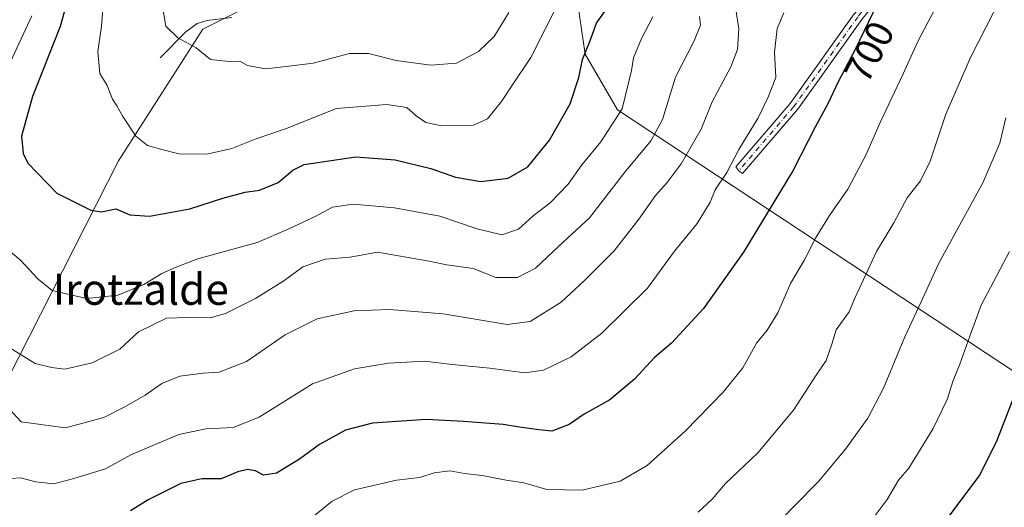
# Model space of a CAD drawing. Units: metres. Extents: x 617445 to 620890, y 4743314 to 4745686.
# Drawn here: x 618197 to 618451, y 4745329 to 4745455 of the extents above; entities that cross this region are included whole.
import ezdxf
from ezdxf.enums import TextEntityAlignment as Align

# ---------------------------------------------------------------- set-up
doc = ezdxf.new("R2010")
doc.units = ezdxf.units.M
doc.header["$MEASUREMENT"] = 0
doc.linetypes.add('DGN Style 4', pattern=[2.638475, 1.318413, -0.659207, 0.001648, -0.659207])
for name, color, linetype, lineweight in [('Arbolado forestal CxS', 92, 'Continuous', 0), ('Camino Cxs', 7, 'Continuous', 0), ('Camino eje', 30, 'DGN Style 4', 13), ('Corriente natural lineal', 142, 'Continuous', 13), ('Curva de nivel maestra', 30, 'Continuous', 30), ('Curva de nivel normal', 30, 'Continuous', 0), ('Rótulo de curva de nivel directora', 7, 'Continuous', 0), ('Texto cartográfico', 7, 'Continuous', 0)]:
    doc.layers.add(name, color=color, linetype=linetype, lineweight=lineweight)
doc.styles.add('Style-Arial', font='txt')

msp = doc.modelspace()

# ---------------------------------------------------------------- linework, layer by layer
at = {"layer": 'Arbolado forestal CxS', "color": 92, "linetype": 'Continuous', "lineweight": 0}
for points in [[(618622.6895, 4745581.6283, 757.5221), (618604.3307, 4745552.2555, 752.0646), (618587.5547, 4745519.1667, 749.3396), (618576.4617, 4745501.1409, 745.0135), (618575.3047, 4745487.2593, 744.5543), (618560.2687, 4745443.3311, 743.2227), (618540.6861, 4745411.5105, 741.8778), (618512.5957, 4745373.5997, 737.3294), (618484.8995, 4745338.9953, 732.312), (618475.9041, 4745349.2331, 730.4407), (618350.9775, 4745431.6195, 677.7135), (618342.6027, 4745445.9569, 673.2122), (618340.3251, 4745461.9043, 668.8473), (618342.1481, 4745479.2189, 663.9776), (618354.4513, 4745509.2915, 659.8193), (618361.2863, 4745525.6945, 657.1828), (618368.5773, 4745553.9447, 655.9792), (618351.6305, 4745560.8669, 645.944), (618334.2773, 4745545.8275, 645.042), (618326.1137, 4745551.8473, 641.0012), (618294.6137, 4745560.0677, 642.3199), (618275.5939, 4745565.6177, 647.9576), (618233.1935, 4745568.9213, 669.6772), (618179.4551, 4745584.0359, 701.8614)], [(618179.4551, 4745584.0359, 701.8614), (618233.1935, 4745568.9213, 669.6772), (618275.5939, 4745565.6177, 647.9576), (618294.6137, 4745560.0677, 642.3199), (618326.1137, 4745551.8473, 641.0012), (618334.2773, 4745545.8275, 645.042), (618325.8481, 4745536.1251, 643.9828), (618306.7467, 4745515.0233, 645.6279), (618296.6933, 4745499.9509, 648.0794), (618294.6831, 4745488.8975, 649.7857), (618293.6767, 4745477.8435, 651.8791), (618294.0693, 4745462.0457, 656.7586), (618264.8365, 4745462.8979, 656.649), (618244.0203, 4745452.4361, 662.3798), (618222.2677, 4745418.4567, 670.6252), (618187.6523, 4745350.6237, 690.4003)], [(618187.6523, 4745350.6237, 690.4003), (618222.2677, 4745418.4567, 670.6252), (618244.0203, 4745452.4361, 662.3798), (618264.8365, 4745462.8979, 656.649), (618294.0693, 4745462.0457, 656.7586), (618293.6767, 4745477.8435, 651.8791), (618294.6831, 4745488.8975, 649.7857), (618296.6933, 4745499.9509, 648.0794), (618306.7467, 4745515.0233, 645.6279), (618325.8481, 4745536.1251, 643.9828), (618334.2773, 4745545.8275, 645.042), (618351.6305, 4745560.8669, 645.944), (618368.5773, 4745553.9447, 655.9792), (618361.2863, 4745525.6945, 657.1828), (618354.4513, 4745509.2915, 659.8193), (618342.1481, 4745479.2189, 663.9776), (618340.3251, 4745461.9043, 668.8473), (618342.6027, 4745445.9569, 673.2122), (618350.9775, 4745431.6195, 677.7135), (618475.9041, 4745349.2331, 730.4407), (618484.8995, 4745338.9953, 732.312), (618476.4049, 4745328.3821, 731.9315)], [(618484.8995, 4745338.9953, 732.312), (618475.9041, 4745349.2331, 730.4407), (618350.9775, 4745431.6195, 677.7135), (618342.6027, 4745445.9569, 673.2122), (618340.3251, 4745461.9043, 668.8473), (618342.1481, 4745479.2189, 663.9776), (618354.4513, 4745509.2915, 659.8193), (618361.2863, 4745525.6945, 657.1828), (618368.5773, 4745553.9447, 655.9792), (618351.6305, 4745560.8669, 645.944), (618334.2773, 4745545.8275, 645.042)], [(618484.8995, 4745338.9953, 732.312), (618475.9041, 4745349.2331, 730.4407), (618350.9775, 4745431.6195, 677.7135), (618342.6027, 4745445.9569, 673.2122), (618340.3251, 4745461.9043, 668.8473), (618342.1481, 4745479.2189, 663.9776), (618354.4513, 4745509.2915, 659.8193), (618361.2863, 4745525.6945, 657.1828), (618368.5773, 4745553.9447, 655.9792), (618351.6305, 4745560.8669, 645.944), (618334.2773, 4745545.8275, 645.042)], [(618334.2773, 4745545.8275, 645.042), (618325.8481, 4745536.1251, 643.9828), (618306.7467, 4745515.0233, 645.6279), (618296.6933, 4745499.9509, 648.0794), (618294.6831, 4745488.8975, 649.7857), (618293.6767, 4745477.8435, 651.8791), (618294.0693, 4745462.0457, 656.7586), (618264.8365, 4745462.8979, 656.649), (618244.0203, 4745452.4361, 662.3798), (618222.2677, 4745418.4567, 670.6252), (618187.6523, 4745350.6237, 690.4003), (618178.7353, 4745307.2979, 702.8775), (618180.2297, 4745291.4379, 707.7599), (618200.6349, 4745286.0119, 711.1051), (618219.7055, 4745285.0137, 714.1681)], [(618334.2773, 4745545.8275, 645.042), (618325.8481, 4745536.1251, 643.9828), (618306.7467, 4745515.0233, 645.6279), (618296.6933, 4745499.9509, 648.0794), (618294.6831, 4745488.8975, 649.7857), (618293.6767, 4745477.8435, 651.8791), (618294.0693, 4745462.0457, 656.7586), (618264.8365, 4745462.8979, 656.649), (618244.0203, 4745452.4361, 662.3798), (618222.2677, 4745418.4567, 670.6252), (618187.6523, 4745350.6237, 690.4003), (618178.7353, 4745307.2979, 702.8775), (618180.2297, 4745291.4379, 707.7599), (618200.6349, 4745286.0119, 711.1051), (618219.7055, 4745285.0137, 714.1681)]]:
    msp.add_polyline3d(points, dxfattribs=at)
at = {"layer": 'Camino Cxs', "color": 7, "linetype": 'Continuous', "lineweight": 0}
for points in [[(618397.3903, 4745431.7051, 701.3181), (618383.2081, 4745415.2141, 698.0244), (618382.2543, 4745415.9453, 697.3495), (618381.5269, 4745416.9399, 698.0607), (618395.5301, 4745433.2227, 699.6091), (618412.0357, 4745456.3305, 702.2791), (618412.0791, 4745456.3875, 702.257), (618430.2761, 4745478.8855, 703.2968), (618430.3727, 4745478.9897, 703.2827), (618445.5863, 4745493.5419, 702.7036), (618445.6445, 4745493.5939, 702.7397), (618464.3287, 4745508.3453, 714.2037), (618471.0993, 4745520.9193, 711.3261), (618477.6759, 4745542.6223, 706.5315), (618486.2525, 4745572.6399, 708.4975), (618491.2039, 4745603.9977, 714.1203), (618491.2505, 4745604.1837, 714.0069), (618499.8587, 4745629.6765, 710.3722), (618499.8785, 4745629.7275, 710.383), (618506.578, 4745645.8062, 715.2931)], [(618509.1968, 4745645.8516, 716.6864), (618502.1097, 4745628.8425, 713.4577), (618493.5569, 4745603.5125, 714.5608), (618488.6099, 4745572.1827, 709.7654), (618488.5801, 4745572.0509, 709.8577), (618479.9785, 4745541.9453, 708.4664), (618473.3611, 4745520.1079, 712.9566), (618473.3403, 4745520.0455, 713.048), (618473.2693, 4745519.8871, 713.2583), (618466.3241, 4745506.9885, 714.4951), (618466.2371, 4745506.8503, 714.3488), (618466.1321, 4745506.7253, 714.2089), (618466.0111, 4745506.6155, 714.0778), (618447.2041, 4745491.7681, 704.4959), (618432.0867, 4745477.3079, 704.0426), (618413.9683, 4745454.9071, 704.8802), (618397.4521, 4745431.7843, 701.2287), (618397.3903, 4745431.7051, 701.3181)], [(618466.0111, 4745506.6155, 714.0778), (618447.2041, 4745491.7681, 704.4959), (618432.0867, 4745477.3079, 704.0426), (618413.9683, 4745454.9071, 704.8802), (618397.4521, 4745431.7843, 701.2287), (618397.3903, 4745431.7051, 701.3181), (618383.2081, 4745415.2141, 698.0244), (618382.2543, 4745415.9453, 697.3495), (618381.5269, 4745416.9399, 698.0607), (618395.5301, 4745433.2227, 699.6091), (618412.0357, 4745456.3305, 702.2791), (618412.0791, 4745456.3875, 702.257), (618430.2761, 4745478.8855, 703.2968), (618430.3727, 4745478.9897, 703.2827), (618445.5863, 4745493.5419, 702.7036), (618445.6445, 4745493.5939, 702.7397), (618464.3287, 4745508.3453, 714.2037)]]:
    msp.add_polyline3d(points, dxfattribs=at)
at = {"layer": 'Camino eje', "color": 30, "linetype": 'DGN Style 4', "lineweight": 13}
msp.add_polyline3d([(618507.8873, 4745645.8288, 715.1863), (618500.9863, 4745629.2661, 711.935), (618492.3873, 4745603.7999, 714.0031), (618487.4263, 4745572.3805, 708.5971), (618478.8273, 4745542.2841, 707.3556), (618472.2127, 4745520.4559, 711.5136), (618465.2675, 4745507.5575, 714.4438), (618446.4159, 4745492.6747, 702.9087), (618431.2023, 4745478.1225, 703.5869), (618413.0121, 4745455.6329, 702.998), (618396.4757, 4745432.4819, 699.6381), (618382.2543, 4745415.9453, 697.3495)], dxfattribs=at)
at = {"layer": 'Corriente natural lineal', "color": 142, "linetype": 'Continuous', "lineweight": 13}
msp.add_polyline3d([(618233, 4745445, 666.179), (618239.6199, 4745451.714, 663.5776), (618242.5382, 4745453.8561, 662.5947), (618245.1502, 4745454.6649, 661.9414), (618251.5257, 4745455.3873, 660.5336)], dxfattribs=at)
at = {"layer": 'Curva de nivel maestra', "color": 30, "linetype": 'Continuous', "lineweight": 30, "flags": 128}
for points, elevation in [([(618420.24, 4745463.8801), (618412.29, 4745447.2201), (618407.82, 4745438.6601), (618405.31, 4745433.3201), (618402.03, 4745427.3201), (618396.17, 4745415.8801), (618383.49, 4745394.9401), (618373.19, 4745380.4001), (618364.94, 4745371.5501), (618360.52, 4745367.8001), (618355.34, 4745362.2301), (618349.01, 4745356.8801), (618342.36, 4745353.2101), (618338.47, 4745350.5901), (618334.05, 4745348.8401), (618330.69, 4745349.1601), (618325.68, 4745349.8701), (618321.47, 4745350.5801), (618311.26, 4745351.2901), (618301.58, 4745351.8401), (618287.8, 4745350.9001), (618280.8, 4745349.0701), (618274.14, 4745345.3701), (618268.93, 4745341.6301), (618262.97, 4745338.0501), (618259.63, 4745337.5301), (618257.62, 4745338.5801), (618255.51, 4745338.9801), (618253.04, 4745338.3401), (618248.75, 4745336.5601), (618243.71, 4745336.5401), (618238.34, 4745335.3901), (618229.94, 4745331.1001), (618225.34, 4745328.2901)], 700), ([(618209.83, 4745462.7301), (618207.2, 4745453.0901), (618200.03, 4745435.0901), (618197.22, 4745424.8801), (618197.62, 4745420.3601), (618198.89, 4745417.8801), (618206.37, 4745410.1501), (618215.07, 4745405.8201), (618217.85, 4745405.3901), (618221.6, 4745406.0901), (618225.16, 4745404.5801), (618230.26, 4745404.2501), (618240.68, 4745406.1601), (618249.14, 4745408.8801), (618254.91, 4745410.4001), (618258.62, 4745410.9001), (618263.43, 4745412.8901), (618267.18, 4745416.0801), (618270.14, 4745417.5601), (618283.48, 4745419.5001), (618293.63, 4745418.7101), (618302.78, 4745416.5301), (618309.18, 4745414.3001), (618315.73, 4745413.1901), (618322.8, 4745414.0601), (618327.8, 4745416.9701), (618333.47, 4745423.7901), (618338.77, 4745433.2201), (618341.04, 4745439.9901), (618341.98, 4745444.6201), (618343.87, 4745449.2701), (618345.52, 4745453.9801), (618347.6, 4745456.8801)], 675), ([(618430.64, 4745319.0901), (618444.4, 4745337.4801), (618448.91, 4745346.4801), (618455.15, 4745362.6301)], 725)]:
    msp.add_lwpolyline(points, dxfattribs=dict(at, elevation=elevation))
at = {"layer": 'Curva de nivel normal', "color": 30, "linetype": 'Continuous', "lineweight": 0, "flags": 128}
for points, elevation in [([(618371.82, 4745327.98), (618375.4, 4745331.29), (618378.82, 4745335.32), (618387.15, 4745343.22), (618396.4, 4745354.22), (618402.24, 4745363.22), (618404.84, 4745367.06), (618406.24, 4745371.24), (618407.34, 4745374.95), (618410.72, 4745379.54), (618412.22, 4745383.1), (618417.77, 4745395.1), (618422.29, 4745402.5), (618425.68, 4745408.97), (618429.1, 4745413.38), (618431.63, 4745418.39), (618435.7, 4745430.55), (618442, 4745445.1), (618449.98, 4745460.67), (618455.16, 4745471.86)], 710), ([(618336.13, 4745459.88), (618328.65, 4745445.12), (618323.86, 4745438.07), (618321.04, 4745433.76), (618317.43, 4745429.3), (618313.83, 4745427.71), (618305.63, 4745427.49), (618301.5, 4745428.34), (618299.07, 4745430.09), (618296.67, 4745432.22), (618291.46, 4745433.02), (618278.48, 4745432.01), (618265.3, 4745426.74), (618257.47, 4745424.08), (618251.47, 4745421.63), (618245.06, 4745420.17), (618237.83, 4745420.29), (618233.39, 4745421.39), (618229.73, 4745422.4), (618226.73, 4745424.86), (618223.36, 4745429.88), (618221.84, 4745432.7), (618220.7, 4745434.42), (618219.29, 4745437.94), (618217.42, 4745440.98), (618216.88, 4745446.65), (618217.9, 4745453.15), (618218.29, 4745458.79)], 670), ([(618322.95, 4745456.72), (618319.16, 4745450.55), (618315.15, 4745446.65), (618309.46, 4745443.68), (618302.8, 4745443.17), (618293.87, 4745444.32), (618286.74, 4745446.18), (618281.87, 4745446.13), (618272.47, 4745443.69), (618265.47, 4745442.76), (618260.14, 4745442.19), (618255.49, 4745443.03), (618253.56, 4745444.21), (618250.82, 4745444.05), (618246.02, 4745444.64), (618242.29, 4745447.62), (618237.53, 4745450.2), (618234.45, 4745453.16), (618233.61, 4745458.22)], 665), ([(618199.88, 4745455.88), (618185.88, 4745425.88)], 680), ([(618189.84, 4745398.81), (618196.96, 4745392.9), (618201.49, 4745388.04), (618205.1, 4745385.05), (618213.98, 4745383.06), (618222.04, 4745383.84), (618228.75, 4745386.6), (618233.42, 4745389.5), (618237.15, 4745391.05), (618242.75, 4745393.23), (618258.03, 4745397.49), (618266.02, 4745400.88), (618272.8, 4745404.03), (618277.47, 4745406.56), (618282.8, 4745407.34), (618293.47, 4745406.41), (618305.14, 4745404.2), (618314.8, 4745400.93), (618321.14, 4745399.4), (618325.4, 4745400.86), (618329.2, 4745404.31), (618333.6, 4745407.67), (618338.24, 4745412.48), (618341.79, 4745417.49), (618346.63, 4745423.37), (618352.18, 4745431.87), (618354.55, 4745441.75), (618355.09, 4745445), (618357.14, 4745450.02), (618360.12, 4745455.63)], 680), ([(618372.12, 4745455.7), (618372.4, 4745453.47), (618370.73, 4745449.42), (618365.97, 4745440.07), (618362.6, 4745429.16), (618359.67, 4745423.7), (618352.87, 4745415.54), (618343.77, 4745403.84), (618335.8, 4745396.54), (618329.8, 4745390.86), (618325.14, 4745388.4), (618319.59, 4745388.42), (618313.77, 4745390.72), (618306.98, 4745391.72), (618301.91, 4745392.76), (618289.1, 4745394.95), (618282.04, 4745393.63), (618275.56, 4745393.19), (618269.8, 4745391.2), (618264.86, 4745387.58), (618257.55, 4745382.98), (618249.85, 4745379.17), (618245.93, 4745378.07), (618240.04, 4745378.16), (618234.62, 4745377.97), (618227.41, 4745374.46), (618222.62, 4745369.92), (618215.45, 4745366.41), (618208.38, 4745364.83), (618204.99, 4745365.2), (618200.77, 4745366.3), (618191.96, 4745371.71)], 685), ([(618191.98, 4745336.5), (618196.95, 4745336.77), (618200.95, 4745335.8), (618205.6, 4745335.3), (618210.7, 4745336.63), (618218.93, 4745339.1), (618225.63, 4745342.85), (618237.79, 4745347.95), (618244.74, 4745349.42), (618251.84, 4745349.77), (618258.57, 4745352.42), (618272.28, 4745361.07), (618283.12, 4745364.91), (618291.86, 4745366.36), (618301.21, 4745366.86), (618308.36, 4745366.04), (618318.08, 4745365.06), (618327.09, 4745363.84), (618331.91, 4745364.55), (618339.04, 4745368.01), (618346.96, 4745374.05), (618358.75, 4745385.7), (618365.71, 4745395.2), (618371.49, 4745402.37), (618374.86, 4745407.85), (618376.13, 4745411.02), (618379.14, 4745415.48), (618382.24, 4745421.45), (618387.22, 4745429.57), (618389.76, 4745434.74), (618391.84, 4745439.98), (618391.51, 4745446.51), (618392.14, 4745452.58), (618393.9, 4745456.63)], 695), ([(618194.03, 4745354.57), (618197.1, 4745351.26), (618208.55, 4745349.69), (618218.46, 4745352.32), (618223.88, 4745355.12), (618229.14, 4745358.08), (618233.47, 4745361.1), (618238.05, 4745363.03), (618244.12, 4745363.82), (618248.22, 4745364.04), (618255.24, 4745366.76), (618265.2, 4745373.62), (618273.48, 4745377.74), (618283.04, 4745379.85), (618292.14, 4745380.15), (618305.96, 4745379.04), (618322.47, 4745376.3), (618328.47, 4745377.08), (618336.47, 4745382.04), (618342.47, 4745387.69), (618350.14, 4745395.34), (618356.48, 4745403.46), (618360.77, 4745409.55), (618363.81, 4745412.88), (618367.42, 4745417.74), (618372.52, 4745426.63), (618375.38, 4745433.7), (618380.23, 4745442.74), (618381.97, 4745447.18), (618382.31, 4745452.5), (618381.47, 4745457.49)], 690), ([(618272.3, 4745326.7), (618277.34, 4745330.8), (618283.14, 4745333.72), (618293.94, 4745336.2), (618300.02, 4745336.87), (618303.67, 4745338.06), (618307.71, 4745338.6), (618311.53, 4745337.94), (618316.03, 4745337.44), (618322.27, 4745336.22), (618326.78, 4745335.53), (618332.73, 4745333.81), (618341.84, 4745333.63), (618351.64, 4745335.92), (618358.61, 4745339.98), (618368.45, 4745348.82), (618378.27, 4745358.86), (618383.27, 4745365.13), (618386.84, 4745371.55), (618389.6, 4745374.88), (618392.35, 4745379.36), (618395.6, 4745386.85), (618399.19, 4745392.96), (618402.02, 4745398.58), (618405.66, 4745404.39), (618410.37, 4745411.18), (618415.02, 4745419.96), (618418.69, 4745428.41), (618424.68, 4745440.93), (618428.48, 4745449.22), (618432.84, 4745457.55)], 705), ([(618383.1, 4745315.76), (618396.72, 4745329.72), (618402.83, 4745335.88), (618409.81, 4745344.22), (618415.54, 4745352.14), (618419.59, 4745359.92), (618425.08, 4745373.14), (618429.34, 4745382.2), (618433.86, 4745392.15), (618445.18, 4745412.86), (618449.6, 4745423.04), (618451.19, 4745429.59)], 715), ([(618412.56, 4745320.55), (618420.53, 4745331.22), (618423.47, 4745336.22), (618426.1, 4745339.32), (618432.37, 4745349.51), (618436.02, 4745356.95), (618437.56, 4745361.86), (618439.29, 4745366.07), (618442.27, 4745374.52), (618444.76, 4745381.27), (618452.06, 4745395.12)], 720)]:
    msp.add_lwpolyline(points, dxfattribs=dict(at, elevation=elevation))

# ---------------------------------------------------------------- texts
at = {"layer": 'Rótulo de curva de nivel directora', "color": 7, "linetype": 'Continuous', "lineweight": 0, "style": 'Style-Arial'}
msp.add_text('700', height=7, rotation=62.426623, dxfattribs=at).set_placement((618415.9418, 4745446.5802), align=Align.MIDDLE_CENTER)
at = {"layer": 'Texto cartográfico', "color": 7, "linetype": 'Continuous', "lineweight": 0, "style": 'Style-Arial'}
msp.add_text('Irotzalde', height=8, dxfattribs=at).set_placement((618228.0035, 4745385.3902), align=Align.MIDDLE_CENTER)

doc.saveas('drawing.dxf')
